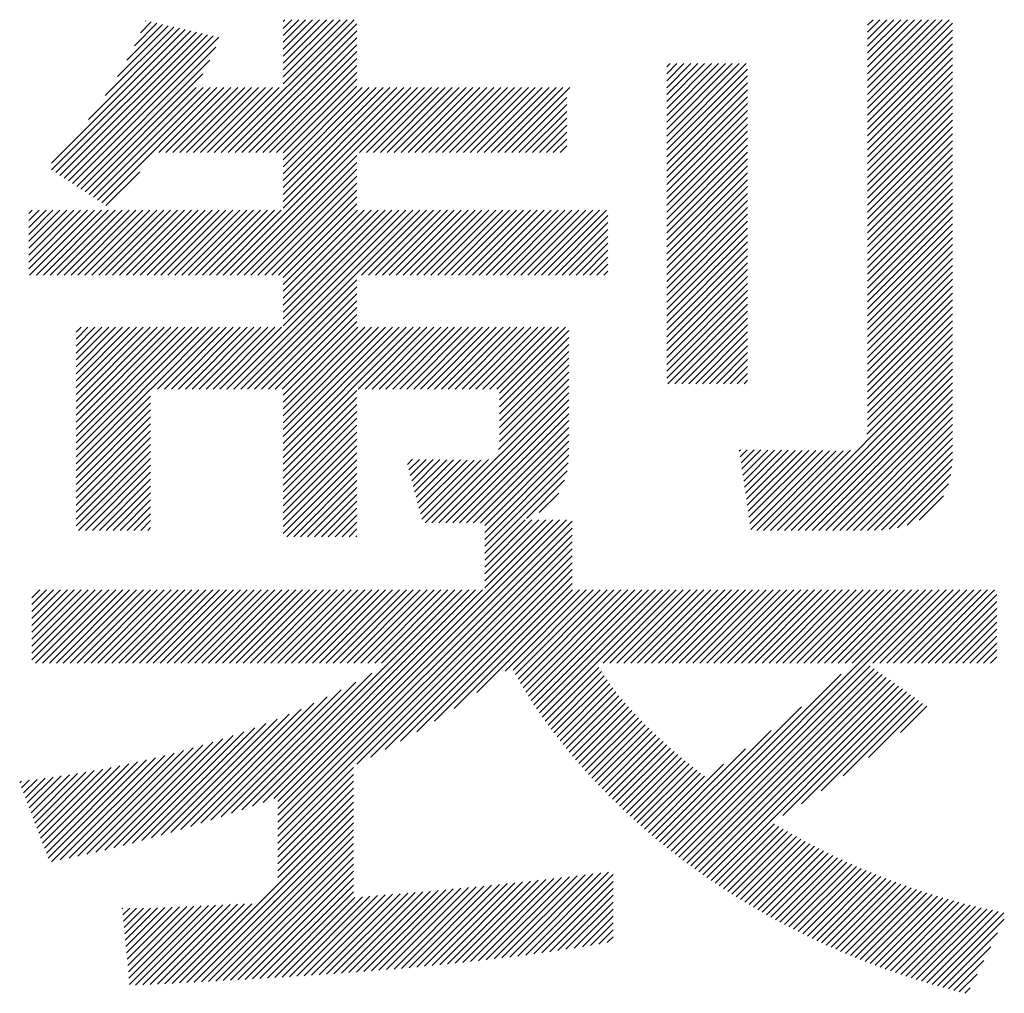
# Model space of a CAD drawing. Extents: x -57 to 354, y -38 to 248.
# Drawn here: x 132 to 136, y -22 to -18 of the extents above; entities that cross this region are included whole.
import ezdxf

# ---------------------------------------------------------------- set-up
doc = ezdxf.new("R2010")
doc.units = 0
doc.header["$MEASUREMENT"] = 0
doc.layers.add('_F-5_固定文字', color=7, linetype='CONTINUOUS')

msp = doc.modelspace()

# ---------------------------------------------------------------- linework, layer by layer
at = {"layer": '_F-5_固定文字', "color": 7, "linetype": 'Continuous'}
for p, q in [((131.932, -17.9958), (132.3042, -17.6236)), ((132.0013, -17.8983), (132.2812, -17.6184)), ((132.051, -17.8203), (132.2581, -17.6132)), ((132.0894, -17.7536), (132.235, -17.608)), ((132.1201, -17.6946), (132.2119, -17.6028)), ((132.1448, -17.6416), (132.1888, -17.5976)), ((132.1647, -17.5934), (132.1657, -17.5924)), ((132.4751, -18.1316), (133.0183, -17.5884)), ((132.5034, -18.1316), (133.029, -17.6059)), ((132.7279, -17.8504), (132.99, -17.5884)), ((132.7279, -17.8222), (132.9617, -17.5884)), ((132.7279, -17.7939), (132.9335, -17.5884)), ((132.7279, -17.7656), (132.9052, -17.5884)), ((132.7279, -17.7373), (132.8769, -17.5884)), ((132.7279, -17.709), (132.8486, -17.5884)), ((132.7279, -17.6807), (132.8203, -17.5884)), ((132.7279, -17.6524), (132.792, -17.5884)), ((132.7279, -17.6242), (132.7638, -17.5884)), ((132.7279, -17.5959), (132.7355, -17.5884)), ((135.1168, -17.9223), (135.4508, -17.5884)), ((135.1168, -17.8941), (135.4225, -17.5884)), ((135.1168, -17.8658), (135.3942, -17.5884)), ((135.1168, -17.8375), (135.3659, -17.5884)), ((135.1168, -17.8092), (135.3376, -17.5884)), ((135.1168, -17.7809), (135.3093, -17.5884)), ((135.1168, -17.7526), (135.2811, -17.5884)), ((135.1168, -17.7243), (135.2528, -17.5884)), ((135.1168, -17.6961), (135.2245, -17.5884)), ((135.1168, -17.6678), (135.1962, -17.5884)), ((135.1168, -17.6395), (135.1679, -17.5884)), ((135.1168, -17.6112), (135.1396, -17.5884)), ((135.1168, -17.9506), (135.4645, -17.6029)), ((131.7808, -18.1753), (132.3273, -17.6288)), ((131.7818, -18.2026), (132.3504, -17.634)), ((131.7989, -18.2138), (132.3735, -17.6392)), ((131.816, -18.225), (132.3966, -17.6444)), ((131.8331, -18.2362), (132.4196, -17.6496)), ((131.8502, -18.2474), (132.4427, -17.6548)), ((131.8673, -18.2586), (132.4658, -17.66)), ((132.5316, -18.1316), (133.029, -17.6342)), ((132.5599, -18.1316), (133.029, -17.6625)), ((135.1168, -17.9789), (135.4645, -17.6312)), ((135.1168, -18.0072), (135.4645, -17.6594)), ((131.8843, -18.2698), (132.4529, -17.7012)), ((132.5882, -18.1316), (133.029, -17.6908)), ((135.1168, -18.0355), (135.4645, -17.6877)), ((132.6165, -18.1316), (133.029, -17.7191)), ((132.6448, -18.1316), (133.029, -17.7474)), ((135.1168, -18.0638), (135.4645, -17.716)), ((135.1168, -18.092), (135.4645, -17.7443)), ((131.9014, -18.281), (132.4288, -17.7536)), ((132.6731, -18.1316), (133.029, -17.7756)), ((134.296, -18.0926), (134.6208, -17.7678)), ((134.296, -18.0643), (134.5925, -17.7678)), ((134.296, -18.036), (134.5642, -17.7678)), ((134.296, -18.0077), (134.5359, -17.7678)), ((134.296, -17.9795), (134.5076, -17.7678)), ((134.296, -17.9512), (134.4794, -17.7678)), ((134.296, -17.9229), (134.4511, -17.7678)), ((134.296, -17.8946), (134.4228, -17.7678)), ((134.296, -17.8663), (134.3945, -17.7678)), ((134.296, -17.838), (134.3662, -17.7678)), ((134.296, -17.8098), (134.3379, -17.7678)), ((134.296, -17.7815), (134.3097, -17.7678)), ((135.1168, -18.1203), (135.4645, -17.7726)), ((131.9185, -18.2922), (132.4006, -17.8101)), ((132.7013, -18.1316), (133.029, -17.8039)), ((134.296, -18.1209), (134.6268, -17.79)), ((134.296, -18.1492), (134.6268, -17.8183)), ((135.1168, -18.1486), (135.4645, -17.8009)), ((135.1168, -18.1769), (135.4645, -17.8291)), ((131.9356, -18.3034), (132.373, -17.866)), ((131.9527, -18.3146), (132.4013, -17.866)), ((131.9697, -18.3258), (132.4295, -17.866)), ((131.9868, -18.337), (132.4578, -17.866)), ((132.2205, -18.1316), (132.4861, -17.866)), ((132.2488, -18.1316), (132.5144, -17.866)), ((132.2771, -18.1316), (132.5427, -17.866)), ((132.3054, -18.1316), (132.571, -17.866)), ((132.3337, -18.1316), (132.5992, -17.866)), ((132.3619, -18.1316), (132.6275, -17.866)), ((132.3902, -18.1316), (132.6558, -17.866)), ((132.4185, -18.1316), (132.6841, -17.866)), ((132.4468, -18.1316), (132.7124, -17.866)), ((132.4835, -18.6323), (133.2498, -17.866)), ((132.5117, -18.6323), (133.2781, -17.866)), ((132.7279, -18.1333), (133.029, -17.8322)), ((132.7279, -18.1616), (133.029, -17.8605)), ((132.7279, -18.3596), (133.2215, -17.866)), ((132.7279, -18.3313), (133.1932, -17.866)), ((132.7279, -18.303), (133.1649, -17.866)), ((132.7279, -18.2747), (133.1367, -17.866)), ((132.7279, -18.2464), (133.1084, -17.866)), ((132.7279, -18.2181), (133.0801, -17.866)), ((132.7279, -18.1898), (133.0518, -17.866)), ((133.0408, -18.1316), (133.3064, -17.866)), ((133.069, -18.1316), (133.3346, -17.866)), ((133.0973, -18.1316), (133.3629, -17.866)), ((133.1256, -18.1316), (133.3912, -17.866)), ((133.1539, -18.1316), (133.4195, -17.866)), ((133.1822, -18.1316), (133.4478, -17.866)), ((133.2105, -18.1316), (133.4761, -17.866)), ((133.2387, -18.1316), (133.5043, -17.866)), ((133.267, -18.1316), (133.5326, -17.866)), ((133.2953, -18.1316), (133.5609, -17.866)), ((133.3236, -18.1316), (133.5892, -17.866)), ((133.3519, -18.1316), (133.6175, -17.866)), ((133.3802, -18.1316), (133.6458, -17.866)), ((133.4085, -18.1316), (133.6741, -17.866)), ((133.4367, -18.1316), (133.7023, -17.866)), ((133.465, -18.1316), (133.7306, -17.866)), ((133.4933, -18.1316), (133.7589, -17.866)), ((133.5216, -18.1316), (133.7872, -17.866)), ((133.5499, -18.1316), (133.8155, -17.866)), ((133.5782, -18.1316), (133.8438, -17.866)), ((133.6064, -18.1316), (133.872, -17.866)), ((133.6347, -18.1316), (133.9003, -17.866)), ((134.296, -18.1774), (134.6268, -17.8466)), ((135.1168, -18.2052), (135.4645, -17.8574)), ((133.663, -18.1316), (133.888, -17.9066)), ((134.296, -18.2057), (134.6268, -17.8749)), ((134.296, -18.234), (134.6268, -17.9031)), ((135.1168, -18.2335), (135.4645, -17.8857)), ((133.6913, -18.1316), (133.888, -17.9348)), ((134.296, -18.2623), (134.6268, -17.9314)), ((135.1168, -18.2617), (135.4645, -17.914)), ((135.1168, -18.29), (135.4645, -17.9423)), ((133.7196, -18.1316), (133.888, -17.9631)), ((134.296, -18.2906), (134.6268, -17.9597)), ((134.296, -18.3189), (134.6268, -17.988)), ((135.1168, -18.3183), (135.4645, -17.9706)), ((133.7479, -18.1316), (133.888, -17.9914)), ((133.7761, -18.1316), (133.888, -18.0197)), ((134.296, -18.3472), (134.6268, -18.0163)), ((135.1168, -18.3466), (135.4645, -17.9989)), ((135.1168, -18.3749), (135.4645, -18.0271)), ((133.8044, -18.1316), (133.888, -18.048)), ((134.296, -18.3754), (134.6268, -18.0446)), ((135.1168, -18.4032), (135.4645, -18.0554)), ((133.8327, -18.1316), (133.888, -18.0763)), ((133.861, -18.1316), (133.888, -18.1045)), ((134.296, -18.4037), (134.6268, -18.0729)), ((134.296, -18.432), (134.6268, -18.1011)), ((135.1168, -18.4315), (135.4645, -18.0837)), ((132.54, -18.6323), (133.029, -18.1433)), ((134.296, -18.4603), (134.6268, -18.1294)), ((135.1168, -18.4597), (135.4645, -18.112)), ((135.1168, -18.488), (135.4645, -18.1403)), ((132.5683, -18.6323), (133.029, -18.1716)), ((134.296, -18.4886), (134.6268, -18.1577)), ((134.296, -18.5169), (134.6268, -18.186)), ((135.1168, -18.5163), (135.4645, -18.1686)), ((132.0039, -18.3482), (132.1422, -18.2099)), ((132.5966, -18.6323), (133.029, -18.1999)), ((132.6249, -18.6323), (133.029, -18.2282)), ((134.296, -18.5451), (134.6268, -18.2143)), ((135.1168, -18.5446), (135.4645, -18.1968)), ((135.1168, -18.5729), (135.4645, -18.2251)), ((132.6532, -18.6323), (133.029, -18.2565)), ((134.296, -18.5734), (134.6268, -18.2426)), ((134.296, -18.6017), (134.6268, -18.2708)), ((135.1168, -18.6012), (135.4645, -18.2534)), ((132.6815, -18.6323), (133.029, -18.2848)), ((134.296, -18.63), (134.6268, -18.2991)), ((135.1168, -18.6294), (135.4645, -18.2817)), ((135.1168, -18.6577), (135.4645, -18.31)), ((132.7097, -18.6323), (133.029, -18.313)), ((132.7279, -18.6424), (133.029, -18.3413)), ((134.296, -18.6583), (134.6268, -18.3274)), ((135.1168, -18.686), (135.4645, -18.3383)), ((131.6881, -18.6075), (131.9287, -18.3668)), ((131.6881, -18.5792), (131.9004, -18.3668)), ((131.6881, -18.5509), (131.8722, -18.3668)), ((131.6881, -18.5226), (131.8439, -18.3668)), ((131.6881, -18.4943), (131.8156, -18.3668)), ((131.6881, -18.466), (131.7873, -18.3668)), ((131.6881, -18.4378), (131.759, -18.3668)), ((131.6881, -18.4095), (131.7307, -18.3668)), ((131.6881, -18.3812), (131.7025, -18.3668)), ((131.6915, -18.6323), (131.957, -18.3668)), ((131.7198, -18.6323), (131.9853, -18.3668)), ((131.7481, -18.6323), (132.0136, -18.3668)), ((131.7764, -18.6323), (132.0419, -18.3668)), ((131.8046, -18.6323), (132.0702, -18.3668)), ((131.8329, -18.6323), (132.0984, -18.3668)), ((131.8612, -18.6323), (132.1267, -18.3668)), ((131.8895, -18.6323), (132.155, -18.3668)), ((131.9178, -18.6323), (132.1833, -18.3668)), ((131.9461, -18.6323), (132.2116, -18.3668)), ((131.9743, -18.6323), (132.2399, -18.3668)), ((132.0026, -18.6323), (132.2681, -18.3668)), ((132.0309, -18.6323), (132.2964, -18.3668)), ((132.0592, -18.6323), (132.3247, -18.3668)), ((132.0875, -18.6323), (132.353, -18.3668)), ((132.1158, -18.6323), (132.3813, -18.3668)), ((132.1441, -18.6323), (132.4096, -18.3668)), ((132.1723, -18.6323), (132.4379, -18.3668)), ((132.2006, -18.6323), (132.4661, -18.3668)), ((132.2289, -18.6323), (132.4944, -18.3668)), ((132.2572, -18.6323), (132.5227, -18.3668)), ((132.2855, -18.6323), (132.551, -18.3668)), ((132.3138, -18.6323), (132.5793, -18.3668)), ((132.342, -18.6323), (132.6076, -18.3668)), ((132.3703, -18.6323), (132.6358, -18.3668)), ((132.3986, -18.6323), (132.6641, -18.3668)), ((132.4269, -18.6323), (132.6924, -18.3668)), ((132.4552, -18.6323), (132.7207, -18.3668)), ((132.4982, -19.0984), (133.2298, -18.3668)), ((132.5265, -19.0984), (133.2581, -18.3668)), ((132.5547, -19.0984), (133.2864, -18.3668)), ((132.7279, -18.8404), (133.2015, -18.3668)), ((132.7279, -18.8121), (133.1732, -18.3668)), ((132.7279, -18.7838), (133.145, -18.3668)), ((132.7279, -18.7555), (133.1167, -18.3668)), ((132.7279, -18.7272), (133.0884, -18.3668)), ((132.7279, -18.699), (133.0601, -18.3668)), ((132.7279, -18.6707), (133.0318, -18.3668)), ((133.0491, -18.6323), (133.3147, -18.3668)), ((133.0774, -18.6323), (133.3429, -18.3668)), ((133.1057, -18.6323), (133.3712, -18.3668)), ((133.134, -18.6323), (133.3995, -18.3668)), ((133.1623, -18.6323), (133.4278, -18.3668)), ((133.1906, -18.6323), (133.4561, -18.3668)), ((133.2189, -18.6323), (133.4844, -18.3668)), ((133.2471, -18.6323), (133.5127, -18.3668)), ((133.2754, -18.6323), (133.5409, -18.3668)), ((133.3037, -18.6323), (133.5692, -18.3668)), ((133.332, -18.6323), (133.5975, -18.3668)), ((133.3603, -18.6323), (133.6258, -18.3668)), ((133.3886, -18.6323), (133.6541, -18.3668)), ((133.4168, -18.6323), (133.6824, -18.3668)), ((133.4451, -18.6323), (133.7106, -18.3668)), ((133.4734, -18.6323), (133.7389, -18.3668)), ((133.5017, -18.6323), (133.7672, -18.3668)), ((133.53, -18.6323), (133.7955, -18.3668)), ((133.5583, -18.6323), (133.8238, -18.3668)), ((133.5865, -18.6323), (133.8521, -18.3668)), ((133.6148, -18.6323), (133.8803, -18.3668)), ((133.6431, -18.6323), (133.9086, -18.3668)), ((133.6714, -18.6323), (133.9369, -18.3668)), ((133.6997, -18.6323), (133.9652, -18.3668)), ((133.728, -18.6323), (133.9935, -18.3668)), ((133.7563, -18.6323), (134.0218, -18.3668)), ((133.7845, -18.6323), (134.0501, -18.3668)), ((133.8128, -18.6323), (134.0555, -18.3896)), ((134.296, -18.6866), (134.6268, -18.3557)), ((134.296, -18.7148), (134.6268, -18.384)), ((135.1168, -18.7143), (135.4645, -18.3666)), ((133.8411, -18.6323), (134.0555, -18.4179)), ((134.296, -18.7431), (134.6268, -18.4123)), ((135.1168, -18.7426), (135.4645, -18.3948)), ((135.1168, -18.7709), (135.4645, -18.4231)), ((133.8694, -18.6323), (134.0555, -18.4462)), ((134.296, -18.7714), (134.6268, -18.4405)), ((134.296, -18.7997), (134.6268, -18.4688)), ((135.1168, -18.7992), (135.4645, -18.4514)), ((133.8977, -18.6323), (134.0555, -18.4744)), ((133.926, -18.6323), (134.0555, -18.5027)), ((134.296, -18.828), (134.6268, -18.4971)), ((135.1168, -18.8274), (135.4645, -18.4797)), ((135.1168, -18.8557), (135.4645, -18.508)), ((133.9542, -18.6323), (134.0555, -18.531)), ((134.296, -18.8563), (134.6268, -18.5254)), ((134.296, -18.8846), (134.6268, -18.5537)), ((135.1168, -18.884), (135.4645, -18.5363)), ((133.9825, -18.6323), (134.0555, -18.5593)), ((134.0108, -18.6323), (134.0555, -18.5876)), ((134.296, -18.9128), (134.6268, -18.582)), ((135.1168, -18.9123), (135.4645, -18.5645)), ((135.1168, -18.9406), (135.4645, -18.5928)), ((134.0391, -18.6323), (134.0555, -18.6159)), ((134.296, -18.9411), (134.6268, -18.6103)), ((135.1168, -18.9689), (135.4645, -18.6211)), ((132.583, -19.0984), (133.029, -18.6525)), ((134.296, -18.9694), (134.6268, -18.6385)), ((134.296, -18.9977), (134.6268, -18.6668)), ((135.1168, -18.9971), (135.4645, -18.6494)), ((132.6113, -19.0984), (133.029, -18.6807)), ((132.6396, -19.0984), (133.029, -18.709)), ((134.296, -19.026), (134.6268, -18.6951)), ((135.1168, -19.0254), (135.4645, -18.6777)), ((135.1168, -19.0537), (135.4645, -18.706)), ((132.6679, -19.0984), (133.029, -18.7373)), ((134.296, -19.0543), (134.6268, -18.7234)), ((134.3014, -19.0771), (134.6268, -18.7517)), ((135.1168, -19.082), (135.4645, -18.7342)), ((132.6962, -19.0984), (133.029, -18.7656)), ((132.7244, -19.0984), (133.029, -18.7939)), ((134.3297, -19.0771), (134.6268, -18.78)), ((135.1168, -19.1103), (135.4645, -18.7625)), ((135.1168, -19.1386), (135.4645, -18.7908)), ((132.7279, -19.1232), (133.029, -18.8222)), ((134.358, -19.0771), (134.6268, -18.8082)), ((135.1168, -19.1668), (135.4645, -18.8191)), ((131.8817, -19.3755), (132.4111, -18.8461)), ((131.8817, -19.3473), (132.3828, -18.8461)), ((131.8817, -19.319), (132.3545, -18.8461)), ((131.8817, -19.2907), (132.3263, -18.8461)), ((131.8817, -19.2624), (132.298, -18.8461)), ((131.8817, -19.2341), (132.2697, -18.8461)), ((131.8817, -19.2058), (132.2414, -18.8461)), ((131.8817, -19.1776), (132.2131, -18.8461)), ((131.8817, -19.1493), (132.1848, -18.8461)), ((131.8817, -19.121), (132.1566, -18.8461)), ((131.8817, -19.0927), (132.1283, -18.8461)), ((131.8817, -19.0644), (132.1, -18.8461)), ((131.8817, -19.0361), (132.0717, -18.8461)), ((131.8817, -19.0079), (132.0434, -18.8461)), ((131.8817, -18.9796), (132.0151, -18.8461)), ((131.8817, -18.9513), (131.9869, -18.8461)), ((131.8817, -18.923), (131.9586, -18.8461)), ((131.8817, -18.8947), (131.9303, -18.8461)), ((131.8817, -18.8664), (131.902, -18.8461)), ((132.187, -19.0984), (132.4394, -18.8461)), ((132.2153, -19.0984), (132.4677, -18.8461)), ((132.2436, -19.0984), (132.496, -18.8461)), ((132.2719, -19.0984), (132.5243, -18.8461)), ((132.3002, -19.0984), (132.5525, -18.8461)), ((132.3285, -19.0984), (132.5808, -18.8461)), ((132.3568, -19.0984), (132.6091, -18.8461)), ((132.385, -19.0984), (132.6374, -18.8461)), ((132.4133, -19.0984), (132.6657, -18.8461)), ((132.4416, -19.0984), (132.694, -18.8461)), ((132.4699, -19.0984), (132.7222, -18.8461)), ((132.7279, -19.3778), (133.2596, -18.8461)), ((132.7279, -19.3495), (133.2314, -18.8461)), ((132.7279, -19.3212), (133.2031, -18.8461)), ((132.7279, -19.2929), (133.1748, -18.8461)), ((132.7279, -19.2646), (133.1465, -18.8461)), ((132.7279, -19.2364), (133.1182, -18.8461)), ((132.7279, -19.2081), (133.0899, -18.8461)), ((132.7279, -19.1798), (133.0617, -18.8461)), ((132.7279, -19.1515), (133.0334, -18.8461)), ((133.0356, -19.0984), (133.2879, -18.8461)), ((133.0639, -19.0984), (133.3162, -18.8461)), ((133.0921, -19.0984), (133.3445, -18.8461)), ((133.1204, -19.0984), (133.3728, -18.8461)), ((133.1487, -19.0984), (133.4011, -18.8461)), ((133.177, -19.0984), (133.4293, -18.8461)), ((133.2053, -19.0984), (133.4576, -18.8461)), ((133.2336, -19.0984), (133.4859, -18.8461)), ((133.2618, -19.0984), (133.5142, -18.8461)), ((133.2901, -19.0984), (133.5425, -18.8461)), ((133.3184, -19.0984), (133.5708, -18.8461)), ((133.3467, -19.0984), (133.5991, -18.8461)), ((133.375, -19.0984), (133.6273, -18.8461)), ((133.4033, -19.0984), (133.6556, -18.8461)), ((133.4316, -19.0984), (133.6839, -18.8461)), ((133.4598, -19.0984), (133.7122, -18.8461)), ((133.4881, -19.0984), (133.7405, -18.8461)), ((133.5164, -19.0984), (133.7688, -18.8461)), ((133.5447, -19.0984), (133.797, -18.8461)), ((133.573, -19.0984), (133.8253, -18.8461)), ((133.6013, -19.0984), (133.8536, -18.8461)), ((133.613, -19.115), (133.8819, -18.8461)), ((133.613, -19.1433), (133.8965, -18.8598)), ((134.3863, -19.0771), (134.6268, -18.8365)), ((134.4146, -19.0771), (134.6268, -18.8648)), ((135.1168, -19.1951), (135.4645, -18.8474)), ((135.1168, -19.2234), (135.4645, -18.8757)), ((133.613, -19.1716), (133.8965, -18.8881)), ((133.613, -19.1999), (133.8965, -18.9164)), ((134.4429, -19.0771), (134.6268, -18.8931)), ((135.1165, -19.252), (135.4645, -18.904)), ((133.613, -19.2282), (133.8965, -18.9446)), ((134.4711, -19.0771), (134.6268, -18.9214)), ((134.4994, -19.0771), (134.6268, -18.9497)), ((135.1139, -19.2829), (135.4645, -18.9322)), ((133.613, -19.2564), (133.8965, -18.9729)), ((134.5277, -19.0771), (134.6268, -18.978)), ((134.7489, -19.6762), (135.4645, -18.9605)), ((134.7771, -19.6762), (135.4645, -18.9888)), ((133.6128, -19.3132), (133.8965, -19.0295)), ((133.613, -19.2847), (133.8965, -19.0012)), ((134.556, -19.0771), (134.6268, -19.0062)), ((134.5843, -19.0771), (134.6268, -19.0345)), ((134.8054, -19.6762), (135.4645, -19.0171)), ((133.6089, -19.3454), (133.8965, -19.0578)), ((134.6126, -19.0771), (134.6268, -19.0628)), ((134.8337, -19.6762), (135.4645, -19.0454)), ((134.862, -19.6762), (135.4645, -19.0737)), ((131.8817, -19.4038), (132.1864, -19.099)), ((132.7279, -19.4061), (133.029, -19.105)), ((133.3364, -19.6461), (133.8965, -19.0861)), ((133.3647, -19.6461), (133.8965, -19.1143)), ((134.8903, -19.6762), (135.4645, -19.1019)), ((131.8817, -19.4321), (132.1864, -19.1273)), ((131.8817, -19.4604), (132.1864, -19.1556)), ((132.7279, -19.4344), (133.029, -19.1333)), ((133.393, -19.6461), (133.8965, -19.1426)), ((134.9186, -19.6762), (135.4645, -19.1302)), ((131.8817, -19.4887), (132.1864, -19.1839)), ((132.7279, -19.4626), (133.029, -19.1616)), ((132.7279, -19.4909), (133.029, -19.1899)), ((133.4213, -19.6461), (133.8965, -19.1709)), ((134.9468, -19.6762), (135.4645, -19.1585)), ((134.9751, -19.6762), (135.4645, -19.1868)), ((131.8817, -19.517), (132.1864, -19.2122)), ((132.7279, -19.5192), (133.029, -19.2181)), ((133.4496, -19.6461), (133.8965, -19.1992)), ((133.4779, -19.6461), (133.8965, -19.2275)), ((135.0034, -19.6762), (135.4645, -19.2151)), ((131.8817, -19.5453), (132.1864, -19.2405)), ((131.8817, -19.5735), (132.1864, -19.2688)), ((132.7279, -19.5475), (133.029, -19.2464)), ((132.7279, -19.5758), (133.029, -19.2747)), ((133.5061, -19.6461), (133.8965, -19.2558)), ((135.0317, -19.6762), (135.4645, -19.2434)), ((135.06, -19.6762), (135.4645, -19.2716)), ((131.8817, -19.6018), (132.1864, -19.297)), ((132.7279, -19.6041), (133.029, -19.303)), ((133.5344, -19.6461), (133.8965, -19.284)), ((133.5523, -19.6565), (133.8965, -19.3123)), ((135.0883, -19.6762), (135.4645, -19.2999)), ((131.8817, -19.6301), (132.1864, -19.3253)), ((131.8817, -19.6584), (132.1864, -19.3536)), ((132.7279, -19.6323), (133.029, -19.3313)), ((133.5523, -19.6848), (133.8965, -19.3406)), ((134.5929, -19.3513), (134.5974, -19.3469)), ((134.5965, -19.376), (134.6253, -19.3472)), ((134.6001, -19.4007), (134.6533, -19.3474)), ((134.6037, -19.4254), (134.6813, -19.3477)), ((134.6073, -19.4501), (134.7093, -19.348)), ((134.6109, -19.4748), (134.7373, -19.3483)), ((134.6145, -19.4994), (134.7653, -19.3486)), ((134.6181, -19.5241), (134.7933, -19.3489)), ((134.6217, -19.5488), (134.8212, -19.3492)), ((134.6252, -19.5735), (134.8492, -19.3495)), ((134.6288, -19.5982), (134.8772, -19.3498)), ((134.6324, -19.6229), (134.9052, -19.3501)), ((134.636, -19.6476), (134.9332, -19.3504)), ((134.6396, -19.6723), (134.9612, -19.3507)), ((134.664, -19.6762), (134.9892, -19.351)), ((134.6923, -19.6762), (135.0174, -19.351)), ((134.7206, -19.6762), (135.0481, -19.3487)), ((135.1166, -19.6762), (135.4645, -19.3282)), ((135.1449, -19.6761), (135.4645, -19.3565)), ((131.8921, -19.6762), (132.1864, -19.3819)), ((132.7279, -19.6606), (133.029, -19.3596)), ((132.7279, -19.6889), (133.029, -19.3878)), ((133.2362, -19.4069), (133.2575, -19.3857)), ((133.2421, -19.4293), (133.2854, -19.386)), ((133.248, -19.4517), (133.3133, -19.3864)), ((133.2539, -19.4741), (133.3412, -19.3868)), ((133.2598, -19.4965), (133.3691, -19.3872)), ((133.2657, -19.5188), (133.397, -19.3875)), ((133.2716, -19.5412), (133.4249, -19.3879)), ((133.2775, -19.5636), (133.4528, -19.3883)), ((133.2834, -19.586), (133.4807, -19.3887)), ((133.2893, -19.6084), (133.5086, -19.389)), ((133.2952, -19.6308), (133.5366, -19.3894)), ((133.3082, -19.6461), (133.5678, -19.3865)), ((133.5523, -19.7131), (133.8961, -19.3692)), ((135.1743, -19.675), (135.4642, -19.3851)), ((131.9204, -19.6762), (132.1864, -19.4102)), ((131.9487, -19.6762), (132.1864, -19.4385)), ((132.7431, -19.7021), (133.029, -19.4161)), ((133.5523, -19.7414), (133.894, -19.3997)), ((133.5523, -19.7697), (133.8889, -19.4331)), ((135.2056, -19.672), (135.4622, -19.4154)), ((131.977, -19.6762), (132.1864, -19.4667)), ((132.7714, -19.7021), (133.029, -19.4444)), ((132.7997, -19.7021), (133.029, -19.4727)), ((133.7226, -19.6276), (133.8786, -19.4716)), ((135.2397, -19.6662), (135.4573, -19.4485)), ((132.0053, -19.6762), (132.1864, -19.495)), ((132.8279, -19.7021), (133.029, -19.501)), ((135.2785, -19.6556), (135.4479, -19.4863)), ((132.0336, -19.6762), (132.1864, -19.5233)), ((132.0619, -19.6762), (132.1864, -19.5516)), ((132.8562, -19.7021), (133.029, -19.5293)), ((132.8845, -19.7021), (133.029, -19.5576)), ((133.775, -19.6035), (133.8548, -19.5237)), ((135.3284, -19.634), (135.4274, -19.535)), ((132.0901, -19.6762), (132.1864, -19.5799)), ((132.9128, -19.7021), (133.029, -19.5858)), ((132.1184, -19.6762), (132.1864, -19.6082)), ((132.1467, -19.6762), (132.1864, -19.6364)), ((132.7068, -20.8132), (133.8866, -19.6334)), ((132.7068, -20.7849), (133.8583, -19.6334)), ((132.7068, -20.8414), (133.9092, -19.639)), ((132.9411, -19.7021), (133.029, -19.6141)), ((133.5523, -19.9111), (133.83, -19.6334)), ((133.5523, -19.8828), (133.8017, -19.6334)), ((133.5523, -19.8545), (133.7734, -19.6334)), ((133.5523, -19.8262), (133.7452, -19.6334)), ((133.5523, -19.798), (133.7169, -19.6334)), ((132.175, -19.6762), (132.1864, -19.6647)), ((132.7068, -20.8697), (133.9092, -19.6673)), ((132.9694, -19.7021), (133.029, -19.6424)), ((132.9976, -19.7021), (133.029, -19.6707)), ((132.7068, -20.898), (133.9092, -19.6956)), ((133.0259, -19.7021), (133.029, -19.699)), ((132.7068, -20.9263), (133.9092, -19.7238)), ((133.0292, -20.6321), (133.9092, -19.7521)), ((133.0864, -20.6032), (133.9092, -19.7804)), ((133.1459, -20.572), (133.9092, -19.8087)), ((133.2084, -20.5378), (133.9092, -19.837)), ((133.2749, -20.4996), (133.9092, -19.8653)), ((131.7014, -20.2063), (131.9876, -19.9201)), ((131.7014, -20.178), (131.9593, -19.9201)), ((131.7014, -20.1498), (131.931, -19.9201)), ((131.7014, -20.1215), (131.9028, -19.9201)), ((131.7014, -20.0932), (131.8745, -19.9201)), ((131.7014, -20.0649), (131.8462, -19.9201)), ((131.7014, -20.0366), (131.8179, -19.9201)), ((131.7014, -19.9518), (131.7331, -19.9201)), ((131.7014, -20.0083), (131.7896, -19.9201)), ((131.7014, -19.9801), (131.7613, -19.9201)), ((131.7166, -20.2194), (132.0159, -19.9201)), ((131.7449, -20.2194), (132.0442, -19.9201)), ((131.7732, -20.2194), (132.0725, -19.9201)), ((131.8014, -20.2194), (132.1007, -19.9201)), ((131.8297, -20.2194), (132.129, -19.9201)), ((131.858, -20.2194), (132.1573, -19.9201)), ((131.8863, -20.2194), (132.1856, -19.9201)), ((131.9146, -20.2194), (132.2139, -19.9201)), ((131.9429, -20.2194), (132.2422, -19.9201)), ((131.9711, -20.2194), (132.2705, -19.9201)), ((131.9994, -20.2194), (132.2987, -19.9201)), ((132.0277, -20.2194), (132.327, -19.9201)), ((132.056, -20.2194), (132.3553, -19.9201)), ((132.0843, -20.2194), (132.3836, -19.9201)), ((132.1126, -20.2194), (132.4119, -19.9201)), ((132.1408, -20.2194), (132.4402, -19.9201)), ((132.1691, -20.2194), (132.4684, -19.9201)), ((132.1974, -20.2194), (132.4967, -19.9201)), ((132.2257, -20.2194), (132.525, -19.9201)), ((132.254, -20.2194), (132.5533, -19.9201)), ((132.2823, -20.2194), (132.5816, -19.9201)), ((132.3106, -20.2194), (132.6099, -19.9201)), ((132.3388, -20.2194), (132.6381, -19.9201)), ((132.3671, -20.2194), (132.6664, -19.9201)), ((132.3954, -20.2194), (132.6947, -19.9201)), ((132.4237, -20.2194), (132.723, -19.9201)), ((132.452, -20.2194), (132.7513, -19.9201)), ((132.4803, -20.2194), (132.7796, -19.9201)), ((132.5085, -20.2194), (132.8079, -19.9201)), ((132.5368, -20.2194), (132.8361, -19.9201)), ((132.5598, -20.8187), (133.4584, -19.9201)), ((132.5651, -20.2194), (132.8644, -19.9201)), ((132.5934, -20.2194), (132.8927, -19.9201)), ((132.603, -20.8038), (133.4867, -19.9201)), ((132.6217, -20.2194), (132.921, -19.9201)), ((132.6466, -20.7885), (133.515, -19.9201)), ((132.65, -20.2194), (132.9493, -19.9201)), ((132.6782, -20.2194), (132.9776, -19.9201)), ((132.6906, -20.7728), (133.5432, -19.9201)), ((132.7065, -20.2194), (133.0058, -19.9201)), ((132.7348, -20.2194), (133.0341, -19.9201)), ((132.7631, -20.2194), (133.0624, -19.9201)), ((132.7914, -20.2194), (133.0907, -19.9201)), ((132.8197, -20.2194), (133.119, -19.9201)), ((132.848, -20.2194), (133.1473, -19.9201)), ((132.8762, -20.2194), (133.1756, -19.9201)), ((132.9045, -20.2194), (133.2038, -19.9201)), ((132.9328, -20.2194), (133.2321, -19.9201)), ((132.9611, -20.2194), (133.2604, -19.9201)), ((132.9894, -20.2194), (133.2887, -19.9201)), ((133.0177, -20.2194), (133.317, -19.9201)), ((133.0459, -20.2194), (133.3453, -19.9201)), ((133.0742, -20.2194), (133.3735, -19.9201)), ((133.1025, -20.2194), (133.4018, -19.9201)), ((133.1308, -20.2194), (133.4301, -19.9201)), ((133.3468, -20.456), (133.9092, -19.8936)), ((133.4268, -20.4043), (133.9109, -19.9201)), ((133.5202, -20.3391), (133.9392, -19.9201)), ((133.6358, -20.2519), (133.9675, -19.9201)), ((133.6683, -20.2477), (133.9958, -19.9201)), ((133.6782, -20.266), (134.0241, -19.9201)), ((133.6884, -20.2841), (134.0524, -19.9201)), ((133.6987, -20.302), (134.0806, -19.9201)), ((133.7093, -20.3198), (134.1089, -19.9201)), ((133.72, -20.3374), (134.1372, -19.9201)), ((133.7309, -20.3548), (134.1655, -19.9201)), ((133.7419, -20.372), (134.1938, -19.9201)), ((133.7531, -20.3891), (134.2221, -19.9201)), ((133.7644, -20.406), (134.2504, -19.9201)), ((133.7759, -20.4228), (134.2786, -19.9201)), ((133.7876, -20.4395), (134.3069, -19.9201)), ((134.0359, -20.2194), (134.3352, -19.9201)), ((134.0642, -20.2194), (134.3635, -19.9201)), ((134.0925, -20.2194), (134.3918, -19.9201)), ((134.1207, -20.2194), (134.4201, -19.9201)), ((134.149, -20.2194), (134.4483, -19.9201)), ((134.1773, -20.2194), (134.4766, -19.9201)), ((134.2056, -20.2194), (134.5049, -19.9201)), ((134.2339, -20.2194), (134.5332, -19.9201)), ((134.2622, -20.2194), (134.5615, -19.9201)), ((134.2905, -20.2194), (134.5898, -19.9201)), ((134.3143, -20.9875), (135.3817, -19.9201)), ((134.3187, -20.2194), (134.618, -19.9201)), ((134.3302, -21), (135.41, -19.9201)), ((134.347, -20.2194), (134.6463, -19.9201)), ((134.3753, -20.2194), (134.6746, -19.9201)), ((134.4036, -20.2194), (134.7029, -19.9201)), ((134.4319, -20.2194), (134.7312, -19.9201)), ((134.4602, -20.2194), (134.7595, -19.9201)), ((134.4884, -20.2194), (134.7878, -19.9201)), ((134.5167, -20.2194), (134.816, -19.9201)), ((134.545, -20.2194), (134.8443, -19.9201)), ((134.5733, -20.2194), (134.8726, -19.9201)), ((134.6016, -20.2194), (134.9009, -19.9201)), ((134.6299, -20.2194), (134.9292, -19.9201)), ((134.6581, -20.2194), (134.9575, -19.9201)), ((134.6864, -20.2194), (134.9857, -19.9201)), ((134.7147, -20.2194), (135.014, -19.9201)), ((134.743, -20.2194), (135.0423, -19.9201)), ((134.7713, -20.2194), (135.0706, -19.9201)), ((134.7996, -20.2194), (135.0989, -19.9201)), ((134.8279, -20.2194), (135.1272, -19.9201)), ((134.8561, -20.2194), (135.1554, -19.9201)), ((134.8844, -20.2194), (135.1837, -19.9201)), ((134.9127, -20.2194), (135.212, -19.9201)), ((134.941, -20.2194), (135.2403, -19.9201)), ((134.9693, -20.2194), (135.2686, -19.9201)), ((134.9976, -20.2194), (135.2969, -19.9201)), ((135.0258, -20.2194), (135.3252, -19.9201)), ((135.0541, -20.2194), (135.3534, -19.9201)), ((135.139, -20.2194), (135.4383, -19.9201)), ((135.1673, -20.2194), (135.4666, -19.9201)), ((135.1955, -20.2194), (135.4949, -19.9201)), ((135.2238, -20.2194), (135.5231, -19.9201)), ((135.2521, -20.2194), (135.5514, -19.9201)), ((135.2804, -20.2194), (135.5797, -19.9201)), ((135.3087, -20.2194), (135.608, -19.9201)), ((135.337, -20.2194), (135.6363, -19.9201)), ((135.3653, -20.2194), (135.6455, -19.9392)), ((135.3935, -20.2194), (135.6455, -19.9675)), ((135.4218, -20.2194), (135.6455, -19.9957)), ((135.4501, -20.2194), (135.6455, -20.024)), ((135.4784, -20.2194), (135.6455, -20.0523)), ((135.5067, -20.2194), (135.6455, -20.0806)), ((135.535, -20.2194), (135.6455, -20.1089)), ((135.5632, -20.2194), (135.6455, -20.1372)), ((135.5915, -20.2194), (135.6455, -20.1654)), ((135.6198, -20.2194), (135.6455, -20.1937)), ((133.7993, -20.456), (134.0187, -20.2366)), ((134.3461, -21.0123), (135.1279, -20.2305)), ((134.3622, -21.0245), (135.1444, -20.2423)), ((132.5171, -20.8331), (133.0903, -20.2599)), ((133.8112, -20.4724), (134.0297, -20.2539)), ((133.8233, -20.4887), (134.0409, -20.271)), ((134.2985, -20.975), (135.0099, -20.2637)), ((134.3784, -21.0366), (135.1609, -20.2541)), ((134.3946, -21.0486), (135.1774, -20.2659)), ((134.411, -21.0606), (135.1939, -20.2776)), ((132.4748, -20.8472), (133.0254, -20.2966)), ((133.8354, -20.5048), (134.0524, -20.2878)), ((133.8477, -20.5208), (134.0642, -20.3043)), ((133.8601, -20.5367), (134.0762, -20.3206)), ((134.4274, -21.0724), (135.2104, -20.2894)), ((134.444, -21.0841), (135.2269, -20.3012)), ((134.4606, -21.0958), (135.2434, -20.313)), ((134.4774, -21.1073), (135.2599, -20.3248)), ((132.3914, -20.874), (132.908, -20.3574)), ((132.4329, -20.8608), (132.9649, -20.3287)), ((133.8726, -20.5524), (134.0885, -20.3366)), ((133.8853, -20.5681), (134.101, -20.3523)), ((134.7702, -20.8427), (135.2764, -20.3366)), ((134.8466, -20.7947), (135.2929, -20.3484)), ((134.9281, -20.7415), (135.3094, -20.3601)), ((132.3503, -20.8868), (132.8539, -20.3832)), ((133.898, -20.5836), (134.1138, -20.3678)), ((133.9109, -20.599), (134.1267, -20.3832)), ((133.9239, -20.6143), (134.1399, -20.3983)), ((134.2829, -20.9624), (134.8467, -20.3985)), ((135.0176, -20.6803), (135.3259, -20.3719)), ((135.1208, -20.6053), (135.3424, -20.3837)), ((135.2523, -20.5021), (135.3589, -20.3955)), ((132.2695, -20.9111), (132.7522, -20.4283)), ((132.3097, -20.8991), (132.802, -20.4068)), ((133.937, -20.6295), (134.1533, -20.4132)), ((133.9502, -20.6445), (134.1669, -20.4279)), ((133.9635, -20.6595), (134.1806, -20.4424)), ((132.1512, -20.9444), (132.612, -20.4837)), ((132.1902, -20.9337), (132.6574, -20.4666)), ((132.2297, -20.9226), (132.7041, -20.4482)), ((133.9769, -20.6744), (134.1945, -20.4568)), ((133.9905, -20.6891), (134.2086, -20.471)), ((134.0041, -20.7037), (134.2228, -20.4851)), ((132.0744, -20.9647), (132.5245, -20.5146)), ((132.1126, -20.9548), (132.5677, -20.4997)), ((134.0179, -20.7183), (134.2372, -20.499)), ((134.0317, -20.7327), (134.2517, -20.5128)), ((134.2673, -20.9497), (134.7227, -20.4943)), ((131.9254, -21.0005), (132.3603, -20.5656)), ((131.9621, -20.9921), (132.4003, -20.554)), ((131.9992, -20.9833), (132.4409, -20.5417)), ((132.0366, -20.9742), (132.4822, -20.5286)), ((134.0457, -20.747), (134.2663, -20.5264)), ((134.0598, -20.7613), (134.2811, -20.5399)), ((134.0739, -20.7754), (134.296, -20.5533)), ((134.0882, -20.7894), (134.311, -20.5666)), ((131.7814, -21.0314), (132.2068, -20.6061)), ((131.8171, -21.024), (132.2443, -20.5969)), ((131.853, -21.0164), (132.2823, -20.5871)), ((131.8891, -21.0086), (132.321, -20.5766)), ((134.1026, -20.8033), (134.3261, -20.5798)), ((134.117, -20.8171), (134.3413, -20.5928)), ((134.1316, -20.8308), (134.3567, -20.6058)), ((134.2518, -20.9369), (134.6187, -20.57)), ((131.737, -20.9344), (132.0259, -20.6455)), ((131.7448, -20.9549), (132.0612, -20.6385)), ((131.7525, -20.9755), (132.0969, -20.6311)), ((131.7603, -20.996), (132.1331, -20.6232)), ((131.7681, -21.0165), (132.1697, -20.6148)), ((132.7068, -20.9546), (133.0157, -20.6457)), ((134.1463, -20.8444), (134.3721, -20.6186)), ((134.1611, -20.8579), (134.3876, -20.6314)), ((134.176, -20.8713), (134.4032, -20.6441)), ((134.2365, -20.924), (134.5287, -20.6317)), ((131.6825, -20.7909), (131.788, -20.6855)), ((131.6903, -20.8114), (131.8211, -20.6806)), ((131.6981, -20.8319), (131.8544, -20.6756)), ((131.7058, -20.8524), (131.8881, -20.6702)), ((131.7136, -20.8729), (131.922, -20.6645)), ((131.7214, -20.8934), (131.9563, -20.6586)), ((131.7292, -20.9139), (131.9909, -20.6523)), ((132.7068, -20.9829), (133.0157, -20.6739)), ((134.1909, -20.8846), (134.419, -20.6566)), ((134.206, -20.8979), (134.4347, -20.6691)), ((134.2212, -20.911), (134.4506, -20.6815)), ((131.6514, -20.7089), (131.6581, -20.7021)), ((131.6591, -20.7294), (131.6902, -20.6983)), ((131.6669, -20.7499), (131.7226, -20.6943)), ((131.6747, -20.7704), (131.7551, -20.69)), ((132.7068, -21.0111), (133.0157, -20.7022)), ((132.7068, -21.0394), (133.0157, -20.7305)), ((132.7068, -21.0677), (133.0157, -20.7588)), ((132.7068, -21.096), (133.0157, -20.7871)), ((132.3042, -21.5268), (133.0157, -20.8154)), ((132.3341, -21.5253), (133.0157, -20.8436)), ((132.364, -21.5237), (133.0157, -20.8719)), ((134.4942, -21.1187), (134.7364, -20.8765)), ((134.5112, -21.1301), (134.7542, -20.8871)), ((132.3939, -21.5221), (133.0157, -20.9002)), ((132.4237, -21.5205), (133.0157, -20.9285)), ((134.5282, -21.1413), (134.772, -20.8975)), ((134.5454, -21.1524), (134.7899, -20.9079)), ((134.5626, -21.1635), (134.808, -20.9181)), ((134.58, -21.1744), (134.8261, -20.9283)), ((132.4536, -21.5188), (133.0157, -20.9568)), ((134.5974, -21.1853), (134.8444, -20.9383)), ((134.615, -21.196), (134.8627, -20.9483)), ((134.6326, -21.2066), (134.8812, -20.9581)), ((134.6504, -21.2172), (134.8997, -20.9678)), ((132.4836, -21.5172), (133.0157, -20.9851)), ((134.6682, -21.2276), (134.9184, -20.9774)), ((134.6862, -21.2379), (134.9372, -20.9869)), ((134.7042, -21.2482), (134.9561, -20.9963)), ((134.7224, -21.2583), (134.9751, -21.0056)), ((132.5135, -21.5155), (133.0157, -21.0133)), ((132.5435, -21.5138), (133.0157, -21.0416)), ((134.7406, -21.2683), (134.9942, -21.0147)), ((134.759, -21.2782), (135.0135, -21.0238)), ((134.7775, -21.2881), (135.0328, -21.0327)), ((134.796, -21.2978), (135.0523, -21.0415)), ((132.5735, -21.5121), (133.0157, -21.0699)), ((133.5904, -21.4286), (133.9304, -21.0886)), ((133.6226, -21.4247), (133.9625, -21.0848)), ((133.6548, -21.4208), (133.9946, -21.081)), ((133.6872, -21.4167), (134.0267, -21.0772)), ((133.7197, -21.4125), (134.0588, -21.0733)), ((133.7524, -21.4081), (134.0768, -21.0836)), ((134.8147, -21.3074), (135.0719, -21.0502)), ((134.8335, -21.3169), (135.0916, -21.0588)), ((134.8523, -21.3263), (135.1114, -21.0672)), ((134.8713, -21.3356), (135.1314, -21.0756)), ((134.8904, -21.3448), (135.1515, -21.0838)), ((132.6035, -21.5104), (133.0157, -21.0982)), ((132.6295, -21.2016), (132.7068, -21.1243)), ((132.6336, -21.5086), (133.0157, -21.1265)), ((133.2434, -21.4645), (133.5806, -21.1273)), ((133.2745, -21.4616), (133.6121, -21.1241)), ((133.3057, -21.4587), (133.6437, -21.1208)), ((133.337, -21.4558), (133.6753, -21.1174)), ((133.3683, -21.4527), (133.7071, -21.114)), ((133.3998, -21.4495), (133.7388, -21.1105)), ((133.4313, -21.4463), (133.7706, -21.107)), ((133.4629, -21.443), (133.8025, -21.1034)), ((133.4946, -21.4395), (133.8344, -21.0997)), ((133.5264, -21.436), (133.8664, -21.0961)), ((133.5584, -21.4324), (133.8984, -21.0924)), ((133.7851, -21.4036), (134.0768, -21.1119)), ((134.9096, -21.3539), (135.1717, -21.0918)), ((134.9289, -21.3629), (135.192, -21.0998)), ((134.9483, -21.3718), (135.2125, -21.1076)), ((134.9678, -21.3805), (135.2331, -21.1153)), ((134.9874, -21.3892), (135.2538, -21.1229)), ((132.6588, -21.2005), (132.7068, -21.1526)), ((132.6637, -21.5068), (133.0157, -21.1548)), ((132.7844, -21.4993), (133.114, -21.1696)), ((132.8146, -21.4973), (133.1449, -21.167)), ((132.8448, -21.4953), (133.1758, -21.1644)), ((132.8752, -21.4932), (133.2067, -21.1618)), ((132.9057, -21.4911), (133.2376, -21.1592)), ((132.9361, -21.489), (133.2685, -21.1565)), ((132.9665, -21.4868), (133.2995, -21.1538)), ((132.9971, -21.4845), (133.3305, -21.1511)), ((133.0277, -21.4822), (133.3616, -21.1483)), ((133.0583, -21.4798), (133.3927, -21.1455)), ((133.089, -21.4775), (133.4238, -21.1426)), ((133.1198, -21.475), (133.4551, -21.1397)), ((133.1506, -21.4724), (133.4863, -21.1367)), ((133.1815, -21.4698), (133.5177, -21.1336)), ((133.2124, -21.4672), (133.5491, -21.1305)), ((133.8181, -21.3989), (134.0768, -21.1402)), ((133.8512, -21.3941), (134.0768, -21.1684)), ((135.0072, -21.3978), (135.2746, -21.1303)), ((135.027, -21.4062), (135.2956, -21.1376)), ((135.047, -21.4145), (135.3168, -21.1447)), ((135.067, -21.4228), (135.338, -21.1518)), ((135.0872, -21.4309), (135.3595, -21.1586)), ((135.1075, -21.4389), (135.381, -21.1654)), ((132.1004, -21.5326), (132.4228, -21.2103)), ((132.1253, -21.5361), (132.4524, -21.2089)), ((132.1551, -21.5346), (132.482, -21.2076)), ((132.1849, -21.533), (132.5116, -21.2063)), ((132.2147, -21.5315), (132.5411, -21.2051)), ((132.2446, -21.53), (132.5707, -21.2038)), ((132.2744, -21.5284), (132.6001, -21.2027)), ((132.6879, -21.1997), (132.7068, -21.1809)), ((132.6938, -21.505), (133.0213, -21.1775)), ((132.7239, -21.5032), (133.0522, -21.1749)), ((132.7541, -21.5012), (133.0831, -21.1722)), ((133.8844, -21.3891), (134.0768, -21.1967)), ((135.1278, -21.4468), (135.4027, -21.1719)), ((135.1483, -21.4546), (135.4245, -21.1784)), ((135.169, -21.4623), (135.4465, -21.1847)), ((135.1897, -21.4698), (135.4687, -21.1908)), ((135.2105, -21.4773), (135.4909, -21.1968)), ((135.2315, -21.4846), (135.5134, -21.2027)), ((135.2526, -21.4918), (135.536, -21.2084)), ((132.0707, -21.223), (132.0726, -21.2211)), ((132.0732, -21.2488), (132.1009, -21.2211)), ((132.0757, -21.2746), (132.1292, -21.2211)), ((132.0781, -21.3004), (132.1575, -21.2211)), ((132.0806, -21.3262), (132.1857, -21.2211)), ((132.0831, -21.352), (132.2152, -21.2199)), ((132.0856, -21.3778), (132.2449, -21.2185)), ((132.0881, -21.4036), (132.2746, -21.2171)), ((132.0905, -21.4294), (132.3042, -21.2157)), ((132.093, -21.4552), (132.3339, -21.2143)), ((132.0955, -21.481), (132.3636, -21.213)), ((132.098, -21.5068), (132.3932, -21.2116)), ((133.9179, -21.384), (134.0768, -21.225)), ((135.2737, -21.4989), (135.5587, -21.2139)), ((135.295, -21.5059), (135.5816, -21.2193)), ((135.3165, -21.5128), (135.6046, -21.2246)), ((135.338, -21.5195), (135.6278, -21.2297)), ((135.3597, -21.5261), (135.651, -21.2347)), ((135.3814, -21.5326), (135.6745, -21.2396)), ((133.9514, -21.3787), (134.0768, -21.2533)), ((133.9852, -21.3732), (134.0768, -21.2816)), ((135.4033, -21.539), (135.6761, -21.2662)), ((134.0191, -21.3676), (134.0768, -21.3099)), ((135.4253, -21.5453), (135.6483, -21.3223)), ((134.0533, -21.3617), (134.0768, -21.3382)), ((135.4475, -21.5514), (135.6204, -21.3785)), ((135.4697, -21.5575), (135.5926, -21.4346)), ((135.4921, -21.5634), (135.5647, -21.4908)), ((135.5146, -21.5691), (135.5368, -21.5469))]:
    msp.add_line(p, q, dxfattribs=at)

doc.saveas('drawing.dxf')
